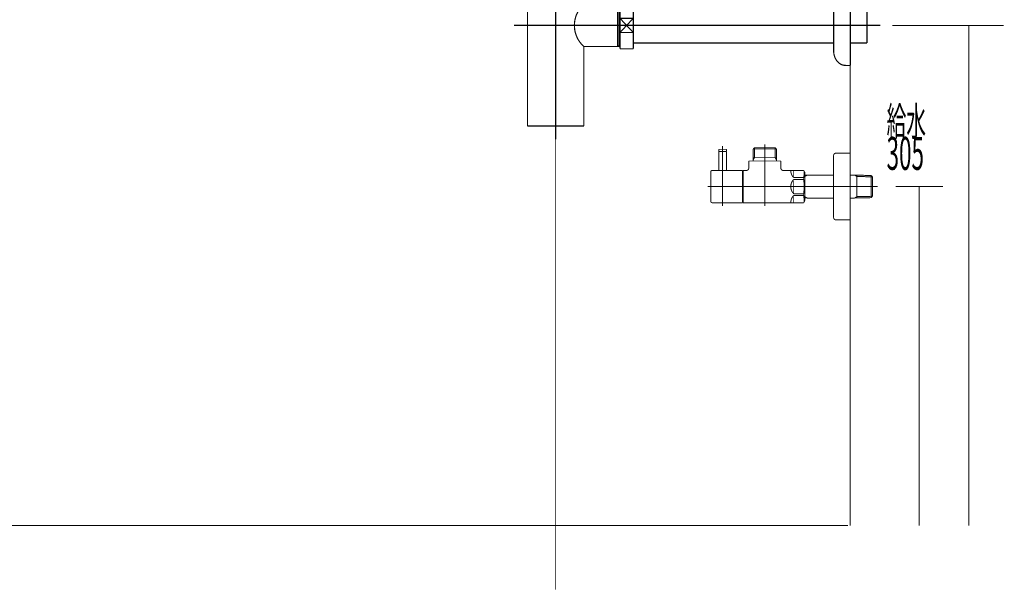
# Model space of a CAD drawing. Extents: x 65 to 485, y -271 to -5.
# Drawn here: x 397 to 485, y -260 to -209 of the extents above; entities that cross this region are included whole.
import ezdxf

# ---------------------------------------------------------------- set-up
doc = ezdxf.new("R2010")
doc.units = 0
doc.linetypes.add('AIGENLINE007', pattern=[14, 11, -1, 1, -1])
doc.linetypes.add('AIGENLINE009', pattern=[0.7056, 0.3528, -0.3528, 0, 0])
for name, color, linetype in [('LAYER_10', 7, 'CONTINUOUS'), ('LAYER_28', 7, 'CONTINUOUS'), ('LAYER_6', 7, 'CONTINUOUS')]:
    doc.layers.add(name, color=color, linetype=linetype)
doc.styles.get("Standard").update_dxf_attribs({"font": 'TXT', "bigfont": 'BIGFONT'})

# ---------------------------------------------------------------- blocks, each defined once
blk = doc.blocks.new('AIGNBL0A0300A1')
at = {"layer": 'LAYER_10', "const_width": 0.0882}
blk.add_lwpolyline([(460.3068, -222.4128), (460.3068, -220.733)], dxfattribs=at)
blk = doc.blocks.new('AIGNBL0A0300A2')
at = {"layer": 'LAYER_10', "const_width": 0.0882}
blk.add_lwpolyline([(460.3068, -220.733), (460.2868, -220.713)], dxfattribs=at)
blk = doc.blocks.new('AIGNBL0A0300A3')
at = {"layer": 'LAYER_10', "const_width": 0.0882}
blk.add_lwpolyline([(459.6267, -220.713), (460.2868, -220.713)], dxfattribs=at)
blk = doc.blocks.new('AIGNBL0A0300A4')
at = {"layer": 'LAYER_10', "const_width": 0.0882}
blk.add_lwpolyline([(459.6067, -220.733), (459.6067, -222.4128)], dxfattribs=at)
blk = doc.blocks.new('AIGNBL0A0300A5')
at = {"layer": 'LAYER_10', "const_width": 0.0882}
blk.add_lwpolyline([(459.6267, -220.713), (459.6067, -220.733)], dxfattribs=at)
blk = doc.blocks.new('AIGNBL0A0300A6')
at = {"layer": 'LAYER_10', "const_width": 0.0882}
blk.add_lwpolyline([(459.9567, -223.5128), (459.9567, -220.4129)], dxfattribs=at)
blk = doc.blocks.new('AIGNBL0A0200A0')
at = {"layer": 'LAYER_10'}
for name in ['AIGNBL0A0300A5', 'AIGNBL0A0300A4', 'AIGNBL0A0300A3', 'AIGNBL0A0300A6', 'AIGNBL0A0300A2', 'AIGNBL0A0300A1']:
    blk.add_blockref(name, (0, 0), dxfattribs=at)
blk = doc.blocks.new('AIGNBL0A0200A7')
at = {"layer": 'LAYER_10', "const_width": 0.0882}
blk.add_lwpolyline([(459.9567, -221.373), (459.9567, -220.2127)], dxfattribs=at)
blk = doc.blocks.new('AIGNBL0A0200A8')
at = {"layer": 'LAYER_10', "const_width": 0.0882}
blk.add_lwpolyline([(460.3068, -220.693), (460.2868, -220.713)], dxfattribs=at)
blk = doc.blocks.new('AIGNBL0A0200A9')
at = {"layer": 'LAYER_10', "const_width": 0.0882}
blk.add_lwpolyline([(459.6067, -220.693), (459.6267, -220.713)], dxfattribs=at)
blk = doc.blocks.new('AIGNBL0A0200AA')
at = {"layer": 'LAYER_10', "const_width": 0.0882}
blk.add_lwpolyline([(460.3068, -220.693), (460.3068, -220.5627)], dxfattribs=at)
blk = doc.blocks.new('AIGNBL0A0200AB')
at = {"layer": 'LAYER_10', "const_width": 0.0882}
blk.add_lwpolyline([(459.6067, -220.693), (459.6067, -220.5627)], dxfattribs=at)
blk = doc.blocks.new('AIGNBL0A0200AC')
at = {"layer": 'LAYER_10', "const_width": 0.0882}
blk.add_lwpolyline([(459.6567, -220.5128), (460.2568, -220.5128)], dxfattribs=at)
blk = doc.blocks.new('AIGNBL0A0200AD')
at = {"layer": 'LAYER_10', "const_width": 0.0882}
blk.add_lwpolyline([(459.6267, -220.713), (459.6918, -220.713)], dxfattribs=at)
blk = doc.blocks.new('AIGNBL0A0200AE')
at = {"layer": 'LAYER_10', "const_width": 0.0882}
blk.add_lwpolyline([(460.2217, -220.713), (460.2868, -220.713)], dxfattribs=at)
blk = doc.blocks.new('AIGNBL0A0200AF')
at = {"layer": 'LAYER_10', "const_width": 0.0882}
blk.add_lwpolyline([(459.6567, -220.5128, 0.393253), (459.6067, -220.5627)], format="xyb", dxfattribs=at)
blk = doc.blocks.new('AIGNBL0A0200B0')
at = {"layer": 'LAYER_10', "const_width": 0.0882}
blk.add_lwpolyline([(460.3068, -220.5627, 0.3926443), (460.2568, -220.5128)], format="xyb", dxfattribs=at)
blk = doc.blocks.new('AIGNBL0A0200B1')
at = {"layer": 'LAYER_10', "const_width": 0.0882}
blk.add_lwpolyline([(459.9567, -223.1728), (459.9567, -222.2629)], dxfattribs=at)
blk = doc.blocks.new('AIGNBL0A0200B2')
at = {"layer": 'LAYER_10', "const_width": 0.0882}
blk.add_lwpolyline([(461.7568, -225.3129), (460.0067, -225.3129)], dxfattribs=at)
blk = doc.blocks.new('AIGNBL0A0200B3')
at = {"layer": 'LAYER_10', "const_width": 0.0882}
blk.add_lwpolyline([(458.9969, -222.4128), (461.7568, -222.4128)], dxfattribs=at)
blk = doc.blocks.new('AIGNBL0A0200B4')
at = {"layer": 'LAYER_10', "const_width": 0.0882}
blk.add_lwpolyline([(461.7568, -222.4128), (461.7568, -225.3129)], dxfattribs=at)
blk = doc.blocks.new('AIGNBL0A0200B5')
at = {"layer": 'LAYER_10', "const_width": 0.0882}
blk.add_lwpolyline([(460.0067, -225.3129), (459.4668, -225.3129)], dxfattribs=at)
blk = doc.blocks.new('AIGNBL0A0200B6')
at = {"layer": 'LAYER_10', "const_width": 0.0882}
blk.add_lwpolyline([(459.4668, -225.3129), (458.9969, -225.3129)], dxfattribs=at)
blk = doc.blocks.new('AIGNBL0A0200B7')
at = {"layer": 'LAYER_10', "const_width": 0.0882}
blk.add_lwpolyline([(458.9067, -225.2229), (458.9067, -222.503)], dxfattribs=at)
blk = doc.blocks.new('AIGNBL0A0200B8')
at = {"layer": 'LAYER_10', "const_width": 0.0882}
blk.add_lwpolyline([(458.9067, -225.2229, 0.3926209), (458.9969, -225.3129)], format="xyb", dxfattribs=at)
blk = doc.blocks.new('AIGNBL0A0200B9')
at = {"layer": 'LAYER_10', "const_width": 0.0882}
blk.add_lwpolyline([(458.9969, -222.4128, 0.413998), (458.9067, -222.503)], format="xyb", dxfattribs=at)
blk = doc.blocks.new('AIGNBL0A0200BA')
at = {"layer": 'LAYER_10', "const_width": 0.0882}
blk.add_lwpolyline([(462.707, -220.479), (464.8068, -220.479)], dxfattribs=at)
blk = doc.blocks.new('AIGNBL0A0200BB')
at = {"layer": 'LAYER_10', "const_width": 0.0882}
blk.add_lwpolyline([(462.8231, -221.2628), (464.6907, -221.2628)], dxfattribs=at)
blk = doc.blocks.new('AIGNBL0A0200BC')
at = {"layer": 'LAYER_10', "const_width": 0.0882}
blk.add_lwpolyline([(461.7568, -222.563), (461.8068, -222.563)], dxfattribs=at)
blk = doc.blocks.new('AIGNBL0A0200BD')
at = {"layer": 'LAYER_10', "const_width": 0.0882}
blk.add_lwpolyline([(464.8068, -221.464), (464.8068, -221.5629)], dxfattribs=at)
blk = doc.blocks.new('AIGNBL0A0200BE')
at = {"layer": 'LAYER_10', "const_width": 0.0882}
blk.add_lwpolyline([(464.8068, -221.2628), (464.8068, -221.464)], dxfattribs=at)
blk = doc.blocks.new('AIGNBL0A0200BF')
at = {"layer": 'LAYER_10', "const_width": 0.0882}
blk.add_lwpolyline([(462.707, -221.464), (462.707, -221.5629)], dxfattribs=at)
blk = doc.blocks.new('AIGNBL0A0200C0')
at = {"layer": 'LAYER_10', "const_width": 0.0882}
blk.add_lwpolyline([(462.707, -221.2628), (462.8231, -221.2628)], dxfattribs=at)
blk = doc.blocks.new('AIGNBL0A0200C1')
at = {"layer": 'LAYER_10', "const_width": 0.0882}
blk.add_lwpolyline([(462.707, -221.2628), (462.707, -221.464)], dxfattribs=at)
blk = doc.blocks.new('AIGNBL0A0200C2')
at = {"layer": 'LAYER_10', "const_width": 0.0882}
blk.add_lwpolyline([(462.707, -221.464), (462.8231, -221.2628)], dxfattribs=at)
blk = doc.blocks.new('AIGNBL0A0200C3')
at = {"layer": 'LAYER_10', "const_width": 0.0882}
blk.add_lwpolyline([(462.707, -220.479), (462.707, -221.2628)], dxfattribs=at)
blk = doc.blocks.new('AIGNBL0A0200C4')
at = {"layer": 'LAYER_10', "const_width": 0.0882}
blk.add_lwpolyline([(461.8068, -225.3129), (467.2559, -225.3129)], dxfattribs=at)
blk = doc.blocks.new('AIGNBL0A0200C5')
at = {"layer": 'LAYER_10', "const_width": 0.0882}
blk.add_lwpolyline([(467.3568, -225.1378), (467.3568, -222.5878)], dxfattribs=at)
blk = doc.blocks.new('AIGNBL0A0200C6')
at = {"layer": 'LAYER_10', "const_width": 0.0882}
blk.add_lwpolyline([(461.8068, -225.163), (461.7568, -225.163)], dxfattribs=at)
blk = doc.blocks.new('AIGNBL0A0200C7')
at = {"layer": 'LAYER_10', "const_width": 0.0882}
blk.add_lwpolyline([(464.6907, -221.2628), (464.8068, -221.2628)], dxfattribs=at)
blk = doc.blocks.new('AIGNBL0A0200C8')
at = {"layer": 'LAYER_10', "const_width": 0.0882}
blk.add_lwpolyline([(464.6907, -220.3629), (464.8068, -220.479)], dxfattribs=at)
blk = doc.blocks.new('AIGNBL0A0200C9')
at = {"layer": 'LAYER_10', "const_width": 0.0882}
blk.add_lwpolyline([(464.8068, -220.479), (464.8068, -221.2628)], dxfattribs=at)
blk = doc.blocks.new('AIGNBL0A0200CA')
at = {"layer": 'LAYER_10', "const_width": 0.0882}
blk.add_lwpolyline([(464.6907, -221.2628), (464.8068, -221.464)], dxfattribs=at)
blk = doc.blocks.new('AIGNBL0A0200CB')
at = {"layer": 'LAYER_10', "const_width": 0.0882}
blk.add_lwpolyline([(464.6907, -220.3629), (464.6907, -221.2628)], dxfattribs=at)
blk = doc.blocks.new('AIGNBL0A0200CC')
at = {"layer": 'LAYER_10', "const_width": 0.0882}
blk.add_lwpolyline([(462.8231, -220.3629), (462.707, -220.479)], dxfattribs=at)
blk = doc.blocks.new('AIGNBL0A0200CD')
at = {"layer": 'LAYER_10', "const_width": 0.0882}
blk.add_lwpolyline([(462.8231, -220.479), (462.8231, -220.3629)], dxfattribs=at)
blk = doc.blocks.new('AIGNBL0A0200CE')
at = {"layer": 'LAYER_10', "const_width": 0.0882}
blk.add_lwpolyline([(462.8231, -220.479), (462.8231, -220.3629)], dxfattribs=at)
blk = doc.blocks.new('AIGNBL0A0200CF')
at = {"layer": 'LAYER_10', "const_width": 0.0882}
blk.add_lwpolyline([(462.8231, -221.2628), (462.8231, -220.479)], dxfattribs=at)
blk = doc.blocks.new('AIGNBL0A0200D0')
at = {"layer": 'LAYER_10', "const_width": 0.0882}
blk.add_lwpolyline([(462.8231, -220.3629), (464.6907, -220.3629)], dxfattribs=at)
blk = doc.blocks.new('AIGNBL0A0200D1')
at = {"layer": 'LAYER_10', "const_width": 0.0882}
blk.add_lwpolyline([(462.307, -222.213), (462.307, -221.5629)], dxfattribs=at)
blk = doc.blocks.new('AIGNBL0A0200D2')
at = {"layer": 'LAYER_10', "const_width": 0.0882}
blk.add_lwpolyline([(461.8068, -222.4128), (462.1068, -222.4128)], dxfattribs=at)
blk = doc.blocks.new('AIGNBL0A0200D3')
at = {"layer": 'LAYER_10', "const_width": 0.0882}
blk.add_lwpolyline([(461.8068, -223.8628), (461.8068, -222.4128)], dxfattribs=at)
blk = doc.blocks.new('AIGNBL0A0200D4')
at = {"layer": 'LAYER_10', "const_width": 0.0882}
blk.add_lwpolyline([(461.8068, -225.3129), (461.8068, -223.8628)], dxfattribs=at)
blk = doc.blocks.new('AIGNBL0A0200D5')
at = {"layer": 'LAYER_10', "const_width": 0.0882}
blk.add_lwpolyline([(467.2559, -225.3129), (467.3568, -225.1378)], dxfattribs=at)
blk = doc.blocks.new('AIGNBL0A0200D6')
at = {"layer": 'LAYER_10', "const_width": 0.0882}
blk.add_lwpolyline([(467.2559, -222.4128), (467.3568, -222.5878)], dxfattribs=at)
blk = doc.blocks.new('AIGNBL0A0200D7')
at = {"layer": 'LAYER_10', "const_width": 0.0882}
blk.add_lwpolyline([(465.4069, -222.4128), (467.2559, -222.4128)], dxfattribs=at)
blk = doc.blocks.new('AIGNBL0A0200D8')
at = {"layer": 'LAYER_10', "const_width": 0.0882}
blk.add_lwpolyline([(465.2067, -221.5629), (465.2067, -222.213)], dxfattribs=at)
blk = doc.blocks.new('AIGNBL0A0200D9')
at = {"layer": 'LAYER_10', "const_width": 0.0882}
blk.add_lwpolyline([(462.307, -221.5629), (465.2067, -221.5629)], dxfattribs=at)
blk = doc.blocks.new('AIGNBL0A0200DA')
at = {"layer": 'LAYER_10', "const_width": 0.0882}
blk.add_lwpolyline([(466.3567, -223.221), (467.2559, -223.221)], dxfattribs=at)
blk = doc.blocks.new('AIGNBL0A0200DB')
at = {"layer": 'LAYER_10', "const_width": 0.0882}
blk.add_lwpolyline([(467.2559, -223.058), (466.3567, -223.058)], dxfattribs=at)
blk = doc.blocks.new('AIGNBL0A0200DC')
at = {"layer": 'LAYER_10', "const_width": 0.0882}
blk.add_lwpolyline([(466.3567, -224.6679), (467.2559, -224.6679)], dxfattribs=at)
blk = doc.blocks.new('AIGNBL0A0200DD')
at = {"layer": 'LAYER_10', "const_width": 0.0882}
blk.add_lwpolyline([(467.2559, -224.505), (466.3567, -224.505)], dxfattribs=at)
blk = doc.blocks.new('AIGNBL0A0200DE')
at = {"layer": 'LAYER_10', "const_width": 0.0882}
blk.add_lwpolyline([(466.3567, -223.3209), (466.3567, -223.8628)], dxfattribs=at)
blk = doc.blocks.new('AIGNBL0A0200DF')
at = {"layer": 'LAYER_10', "const_width": 0.0882}
blk.add_lwpolyline([(466.3567, -222.4159), (466.3567, -222.9578)], dxfattribs=at)
blk = doc.blocks.new('AIGNBL0A0200E0')
at = {"layer": 'LAYER_10', "const_width": 0.0882}
blk.add_lwpolyline([(466.3567, -223.8628), (466.3567, -224.4047)], dxfattribs=at)
blk = doc.blocks.new('AIGNBL0A0200E1')
at = {"layer": 'LAYER_10', "const_width": 0.0882}
blk.add_lwpolyline([(466.3567, -224.7679), (466.3567, -225.3098)], dxfattribs=at)
blk = doc.blocks.new('AIGNBL0A0200E2')
at = {"layer": 'LAYER_10', "const_width": 0.0882}
blk.add_lwpolyline([(467.2559, -224.505), (467.2559, -224.6679)], dxfattribs=at)
blk = doc.blocks.new('AIGNBL0A0200E3')
at = {"layer": 'LAYER_10', "const_width": 0.0882}
blk.add_lwpolyline([(467.2559, -223.058), (467.2559, -223.221)], dxfattribs=at)
blk = doc.blocks.new('AIGNBL0A0200E4')
at = {"layer": 'LAYER_10', "const_width": 0.0882}
blk.add_lwpolyline([(466.3567, -223.221, 0.1946862), (466.097, -223.8628)], format="xyb", dxfattribs=at)
blk = doc.blocks.new('AIGNBL0A0200E5')
at = {"layer": 'LAYER_10', "const_width": 0.0882}
blk.add_lwpolyline([(466.097, -222.4159, 0.1944087), (466.3567, -223.058)], format="xyb", dxfattribs=at)
blk = doc.blocks.new('AIGNBL0A0200E6')
at = {"layer": 'LAYER_10', "const_width": 0.0882}
blk.add_lwpolyline([(466.3567, -224.6679, 0.1944708), (466.097, -225.3098)], format="xyb", dxfattribs=at)
blk = doc.blocks.new('AIGNBL0A0200E7')
at = {"layer": 'LAYER_10', "const_width": 0.0882}
blk.add_lwpolyline([(466.097, -223.8628, 0.1944569), (466.3567, -224.505)], format="xyb", dxfattribs=at)
blk = doc.blocks.new('AIGNBL0A0200E8')
at = {"layer": 'LAYER_10', "const_width": 0.0882}
blk.add_lwpolyline([(467.2559, -224.505, 0.0776804), (467.2559, -223.221)], format="xyb", dxfattribs=at)
blk = doc.blocks.new('AIGNBL0A0200E9')
at = {"layer": 'LAYER_10', "const_width": 0.0882}
blk.add_lwpolyline([(467.3058, -225.2264, 0.0443294), (467.2559, -224.6679)], format="xyb", dxfattribs=at)
blk = doc.blocks.new('AIGNBL0A0200EA')
at = {"layer": 'LAYER_10', "const_width": 0.0882}
blk.add_lwpolyline([(467.2559, -223.058, 0.0538154), (467.3058, -222.4996)], format="xyb", dxfattribs=at)
blk = doc.blocks.new('AIGNBL0A0200EB')
at = {"layer": 'LAYER_10', "const_width": 0.0882}
blk.add_lwpolyline([(462.1068, -222.4128, 0.3925151), (462.307, -222.213)], format="xyb", dxfattribs=at)
blk = doc.blocks.new('AIGNBL0A0200EC')
at = {"layer": 'LAYER_10', "const_width": 0.0882}
blk.add_lwpolyline([(465.2067, -222.213, 0.392709), (465.4069, -222.4128)], format="xyb", dxfattribs=at)
blk = doc.blocks.new('AIGNBL0A0200ED')
at = {"layer": 'LAYER_10', "const_width": 0.0882}
blk.add_lwpolyline([(467.5676, -222.8327), (469.9568, -222.8327)], dxfattribs=at)
blk = doc.blocks.new('AIGNBL0A0200EE')
at = {"layer": 'LAYER_10', "const_width": 0.0882}
blk.add_lwpolyline([(467.3568, -222.8382), (467.5676, -222.8327)], dxfattribs=at)
blk = doc.blocks.new('AIGNBL0A0200EF')
at = {"layer": 'LAYER_10', "const_width": 0.0882}
blk.add_lwpolyline([(467.5676, -222.8327), (467.3568, -222.9547)], dxfattribs=at)
blk = doc.blocks.new('AIGNBL0A0200F0')
at = {"layer": 'LAYER_10', "const_width": 0.0882}
blk.add_lwpolyline([(467.5676, -224.8929), (467.3568, -224.8874)], dxfattribs=at)
blk = doc.blocks.new('AIGNBL0A0200F1')
at = {"layer": 'LAYER_10', "const_width": 0.0882}
blk.add_lwpolyline([(467.3568, -224.7713), (467.5676, -224.8929)], dxfattribs=at)
blk = doc.blocks.new('AIGNBL0A0200F2')
at = {"layer": 'LAYER_10', "const_width": 0.0882}
blk.add_lwpolyline([(471.8458, -224.8929), (471.4568, -224.8929)], dxfattribs=at)
blk = doc.blocks.new('AIGNBL0A0200F3')
at = {"layer": 'LAYER_10', "const_width": 0.0882}
blk.add_lwpolyline([(473.341, -224.8598), (472.057, -224.8874)], dxfattribs=at)
blk = doc.blocks.new('AIGNBL0A0200F4')
at = {"layer": 'LAYER_10', "const_width": 0.0882}
blk.add_lwpolyline([(472.057, -224.8874), (471.8458, -224.8929)], dxfattribs=at)
blk = doc.blocks.new('AIGNBL0A0200F5')
at = {"layer": 'LAYER_10', "const_width": 0.0882}
blk.add_lwpolyline([(472.057, -224.8874), (472.057, -222.8382)], dxfattribs=at)
blk = doc.blocks.new('AIGNBL0A0200F6')
at = {"layer": 'LAYER_10', "const_width": 0.0882}
blk.add_lwpolyline([(473.4567, -224.7372), (473.341, -224.8598)], dxfattribs=at)
blk = doc.blocks.new('AIGNBL0A0200F7')
at = {"layer": 'LAYER_10', "const_width": 0.0882}
blk.add_lwpolyline([(473.4567, -224.7372), (472.057, -224.7713)], dxfattribs=at)
blk = doc.blocks.new('AIGNBL0A0200F8')
at = {"layer": 'LAYER_10', "const_width": 0.0882}
blk.add_lwpolyline([(471.8458, -224.8929), (472.057, -224.7713)], dxfattribs=at)
blk = doc.blocks.new('AIGNBL0A0200F9')
at = {"layer": 'LAYER_10', "const_width": 0.0882}
blk.add_lwpolyline([(473.4567, -224.7372), (473.4567, -222.9884)], dxfattribs=at)
blk = doc.blocks.new('AIGNBL0A0200FA')
at = {"layer": 'LAYER_10', "const_width": 0.0882}
blk.add_lwpolyline([(472.057, -222.9547), (473.4567, -222.9884)], dxfattribs=at)
blk = doc.blocks.new('AIGNBL0A0200FB')
at = {"layer": 'LAYER_10', "const_width": 0.0882}
blk.add_lwpolyline([(472.057, -222.8382), (473.341, -222.8658)], dxfattribs=at)
blk = doc.blocks.new('AIGNBL0A0200FC')
at = {"layer": 'LAYER_10', "const_width": 0.0882}
blk.add_lwpolyline([(473.341, -222.8658), (473.4567, -222.9884)], dxfattribs=at)
blk = doc.blocks.new('AIGNBL0A0200FD')
at = {"layer": 'LAYER_10', "const_width": 0.0882}
blk.add_lwpolyline([(472.057, -222.9547), (471.8458, -222.8327)], dxfattribs=at)
blk = doc.blocks.new('AIGNBL0A0200FE')
at = {"layer": 'LAYER_10', "const_width": 0.0882}
blk.add_lwpolyline([(471.8458, -222.8327), (472.057, -222.8382)], dxfattribs=at)
blk = doc.blocks.new('AIGNBL0A0200FF')
at = {"layer": 'LAYER_10', "const_width": 0.0882}
blk.add_lwpolyline([(473.341, -222.8658), (473.341, -224.8598)], dxfattribs=at)
blk = doc.blocks.new('AIGNBL0A020100')
at = {"layer": 'LAYER_10', "const_width": 0.0882}
blk.add_lwpolyline([(469.9568, -224.8929), (467.5676, -224.8929)], dxfattribs=at)
blk = doc.blocks.new('AIGNBL0A020101')
at = {"layer": 'LAYER_10', "const_width": 0.0882}
blk.add_lwpolyline([(471.4568, -222.8327), (471.8458, -222.8327)], dxfattribs=at)
blk = doc.blocks.new('AIGNBL0A020102')
at = {"layer": 'LAYER_10', "const_width": 0.0882}
blk.add_lwpolyline([(471.4568, -220.8628), (471.4568, -223.8628)], dxfattribs=at)
blk = doc.blocks.new('AIGNBL0A020103')
at = {"layer": 'LAYER_10', "const_width": 0.0882}
blk.add_lwpolyline([(470.157, -220.8628), (471.4568, -220.8628)], dxfattribs=at)
blk = doc.blocks.new('AIGNBL0A020104')
at = {"layer": 'LAYER_10', "const_width": 0.0882}
blk.add_lwpolyline([(469.9568, -221.063), (469.9568, -223.8628)], dxfattribs=at)
blk = doc.blocks.new('AIGNBL0A020105')
at = {"layer": 'LAYER_10', "const_width": 0.0882}
blk.add_lwpolyline([(469.9568, -223.8628), (469.9568, -226.663)], dxfattribs=at)
blk = doc.blocks.new('AIGNBL0A020106')
at = {"layer": 'LAYER_10', "const_width": 0.0882}
blk.add_lwpolyline([(471.4568, -226.8628), (470.157, -226.8628)], dxfattribs=at)
blk = doc.blocks.new('AIGNBL0A020107')
at = {"layer": 'LAYER_10', "const_width": 0.0882}
blk.add_lwpolyline([(471.4568, -223.8628), (471.4568, -226.8628)], dxfattribs=at)
blk = doc.blocks.new('AIGNBL0A020108')
at = {"layer": 'LAYER_10', "const_width": 0.0882}
blk.add_lwpolyline([(470.157, -220.8628, 0.41424), (469.9568, -221.063)], format="xyb", dxfattribs=at)
blk = doc.blocks.new('AIGNBL0A020109')
at = {"layer": 'LAYER_10', "const_width": 0.0882}
blk.add_lwpolyline([(469.9568, -226.663, 0.392709), (470.157, -226.8628)], format="xyb", dxfattribs=at)
blk = doc.blocks.new('AIGNBL0A02010A')
at = {"layer": 'LAYER_10', "const_width": 0.0882}
blk.add_lwpolyline([(473.907, -223.8628), (458.607, -223.8628)], dxfattribs=at)
blk = doc.blocks.new('AIGNBL0A02010B')
at = {"layer": 'LAYER_10', "const_width": 0.0882}
blk.add_lwpolyline([(463.7567, -220.0629), (463.7567, -225.6129)], dxfattribs=at)
blk = doc.blocks.new('AIGNBL0A02010C')
at = {"layer": 'LAYER_10', "const_width": 0.0882}
blk.add_lwpolyline([(459.9567, -225.6129), (459.9567, -220.2127)], dxfattribs=at)
blk = doc.blocks.new('AIGNBL0A01009F')
at = {"layer": 'LAYER_10'}
for name in ['AIGNBL0A0200A0', 'AIGNBL0A0200AF', 'AIGNBL0A0200AB', 'AIGNBL0A0200A9', 'AIGNBL0A0200AD', 'AIGNBL0A0200AC', 'AIGNBL0A0200A7', 'AIGNBL0A02010C', 'AIGNBL0A0200AE', 'AIGNBL0A0200B0', 'AIGNBL0A0200A8', 'AIGNBL0A0200AA', 'AIGNBL0A0200CC', 'AIGNBL0A0200BA', 'AIGNBL0A0200C3', 'AIGNBL0A0200CD', 'AIGNBL0A0200CE', 'AIGNBL0A0200D0', 'AIGNBL0A0200CF', 'AIGNBL0A02010B', 'AIGNBL0A0200C8', 'AIGNBL0A0200CB', 'AIGNBL0A0200C9', 'AIGNBL0A0200D1', 'AIGNBL0A0200D9', 'AIGNBL0A0200C0', 'AIGNBL0A0200C1', 'AIGNBL0A0200C2', 'AIGNBL0A0200BF', 'AIGNBL0A0200BB', 'AIGNBL0A0200C7', 'AIGNBL0A0200CA', 'AIGNBL0A0200BE', 'AIGNBL0A0200BD', 'AIGNBL0A0200D8', 'AIGNBL0A020108', 'AIGNBL0A020104', 'AIGNBL0A020103', 'AIGNBL0A020102', 'AIGNBL0A0200B9', 'AIGNBL0A0200B7', 'AIGNBL0A0200B3', 'AIGNBL0A0200B1', 'AIGNBL0A0200B4', 'AIGNBL0A0200BC', 'AIGNBL0A0200D2', 'AIGNBL0A0200D3', 'AIGNBL0A0200EB', 'AIGNBL0A0200EC', 'AIGNBL0A0200D7', 'AIGNBL0A0200E5', 'AIGNBL0A0200DF', 'AIGNBL0A0200D6', 'AIGNBL0A0200EA', 'AIGNBL0A0200C5', 'AIGNBL0A0200E4', 'AIGNBL0A0200DB', 'AIGNBL0A0200DA', 'AIGNBL0A0200DE', 'AIGNBL0A0200E3', 'AIGNBL0A0200E8', 'AIGNBL0A0200EE', 'AIGNBL0A0200EF', 'AIGNBL0A0200ED', 'AIGNBL0A020101', 'AIGNBL0A0200FD', 'AIGNBL0A0200FE', 'AIGNBL0A0200F5', 'AIGNBL0A0200FB', 'AIGNBL0A0200FA', 'AIGNBL0A0200FC', 'AIGNBL0A0200FF', 'AIGNBL0A0200F9', 'AIGNBL0A02010A', 'AIGNBL0A0200D4', 'AIGNBL0A0200E7', 'AIGNBL0A0200E0', 'AIGNBL0A020105', 'AIGNBL0A020107', 'AIGNBL0A0200B8', 'AIGNBL0A0200C6', 'AIGNBL0A0200E6', 'AIGNBL0A0200DD', 'AIGNBL0A0200DC', 'AIGNBL0A0200E1', 'AIGNBL0A0200E2', 'AIGNBL0A0200E9', 'AIGNBL0A0200D5', 'AIGNBL0A0200F1', 'AIGNBL0A0200F0', 'AIGNBL0A020100', 'AIGNBL0A0200F2', 'AIGNBL0A0200F8', 'AIGNBL0A0200F4', 'AIGNBL0A0200F7', 'AIGNBL0A0200F3', 'AIGNBL0A0200F6', 'AIGNBL0A0200B6', 'AIGNBL0A0200B5', 'AIGNBL0A0200B2', 'AIGNBL0A0200C4', 'AIGNBL0A020109', 'AIGNBL0A020106']:
    blk.add_blockref(name, (0, 0), dxfattribs=at)
blk = doc.blocks.new('AIGNBL0A03012B')
at = {"layer": 'LAYER_10', "const_width": 0.1058}
blk.add_lwpolyline([(447.0204, -193.7524), (447.173, -193.7524)], dxfattribs=at)
blk = doc.blocks.new('AIGNBL0A03012C')
at = {"layer": 'LAYER_10', "const_width": 0.1058}
blk.add_lwpolyline([(442.673, -194.7022), (442.673, -193.7524)], dxfattribs=at)
blk = doc.blocks.new('AIGNBL0A03012D')
at = {"layer": 'LAYER_10', "const_width": 0.1058}
blk.add_lwpolyline([(444.923, -194.3521), (445.5631, -194.9523)], dxfattribs=at)
blk = doc.blocks.new('AIGNBL0A03012E')
at = {"layer": 'LAYER_10', "const_width": 0.1058}
blk.add_lwpolyline([(444.923, -194.3521), (445.5631, -193.7524)], dxfattribs=at)
blk = doc.blocks.new('AIGNBL0A03012F')
at = {"layer": 'LAYER_10', "const_width": 0.1058}
blk.add_lwpolyline([(445.5631, -194.9523), (444.2826, -194.9523)], dxfattribs=at)
blk = doc.blocks.new('AIGNBL0A030130')
at = {"layer": 'LAYER_10', "const_width": 0.1058}
blk.add_lwpolyline([(447.173, -194.9523), (445.5631, -194.9523)], dxfattribs=at)
blk = doc.blocks.new('AIGNBL0A030131')
at = {"layer": 'LAYER_10', "const_width": 0.1058}
blk.add_lwpolyline([(444.2826, -193.7524), (445.5631, -193.7524)], dxfattribs=at)
blk = doc.blocks.new('AIGNBL0A030132')
at = {"layer": 'LAYER_10', "const_width": 0.1058}
blk.add_lwpolyline([(445.5631, -193.7524), (445.5631, -194.9523)], dxfattribs=at)
blk = doc.blocks.new('AIGNBL0A030133')
at = {"layer": 'LAYER_10', "const_width": 0.1058}
blk.add_lwpolyline([(445.5631, -193.7524), (447.0204, -193.7524)], dxfattribs=at)
blk = doc.blocks.new('AIGNBL0A030134')
at = {"layer": 'LAYER_10', "const_width": 0.1058}
blk.add_lwpolyline([(447.173, -193.7524), (447.173, -194.9523)], dxfattribs=at)
blk = doc.blocks.new('AIGNBL0A030135')
at = {"layer": 'LAYER_10', "const_width": 0.1058}
blk.add_lwpolyline([(442.673, -194.9523), (442.673, -194.7022)], dxfattribs=at)
blk = doc.blocks.new('AIGNBL0A030136')
at = {"layer": 'LAYER_10', "const_width": 0.1058}
blk.add_lwpolyline([(442.673, -193.7524), (444.2826, -193.7524)], dxfattribs=at)
blk = doc.blocks.new('AIGNBL0A030137')
at = {"layer": 'LAYER_10', "const_width": 0.1058}
blk.add_lwpolyline([(444.2826, -194.9523), (444.2826, -193.7524)], dxfattribs=at)
blk = doc.blocks.new('AIGNBL0A030138')
at = {"layer": 'LAYER_10', "const_width": 0.1058}
blk.add_lwpolyline([(444.2826, -194.9523), (442.673, -194.9523)], dxfattribs=at)
blk = doc.blocks.new('AIGNBL0A030139')
at = {"layer": 'LAYER_10', "const_width": 0.1058}
blk.add_lwpolyline([(444.2826, -193.7524), (444.923, -194.3521)], dxfattribs=at)
blk = doc.blocks.new('AIGNBL0A03013A')
at = {"layer": 'LAYER_10', "const_width": 0.1058}
blk.add_lwpolyline([(444.2826, -194.9523), (444.923, -194.3521)], dxfattribs=at)
blk = doc.blocks.new('AIGNBL0A02012A')
at = {"layer": 'LAYER_10'}
for name in ['AIGNBL0A03012C', 'AIGNBL0A030136', 'AIGNBL0A030131', 'AIGNBL0A030137', 'AIGNBL0A030139', 'AIGNBL0A03012E', 'AIGNBL0A030132', 'AIGNBL0A030133', 'AIGNBL0A03012B', 'AIGNBL0A030134', 'AIGNBL0A030135', 'AIGNBL0A030138', 'AIGNBL0A03013A', 'AIGNBL0A03012F', 'AIGNBL0A03012D', 'AIGNBL0A030130']:
    blk.add_blockref(name, (0, 0), dxfattribs=at)
blk = doc.blocks.new('AIGNBL0A04013D')
at = {"layer": 'LAYER_10', "const_width": 0.1058}
blk.add_lwpolyline([(443.104, -204.7223), (443.104, -204.663)], dxfattribs=at)
blk = doc.blocks.new('AIGNBL0A04013E')
at = {"layer": 'LAYER_10', "const_width": 0.1058}
blk.add_lwpolyline([(443.104, -204.7223), (443.023, -204.7223)], dxfattribs=at)
blk = doc.blocks.new('AIGNBL0A04013F')
at = {"layer": 'LAYER_10', "const_width": 0.1058}
blk.add_lwpolyline([(443.023, -204.8632), (443.104, -204.7223)], dxfattribs=at)
blk = doc.blocks.new('AIGNBL0A040140')
at = {"layer": 'LAYER_10', "const_width": 0.1058}
blk.add_lwpolyline([(443.023, -204.8632), (443.023, -204.663)], dxfattribs=at)
blk = doc.blocks.new('AIGNBL0A040141')
at = {"layer": 'LAYER_10', "const_width": 0.1058}
blk.add_lwpolyline([(446.7417, -204.7223), (443.104, -204.7223)], dxfattribs=at)
blk = doc.blocks.new('AIGNBL0A040142')
at = {"layer": 'LAYER_10', "const_width": 0.1058}
blk.add_lwpolyline([(446.823, -204.663), (446.823, -204.8632)], dxfattribs=at)
blk = doc.blocks.new('AIGNBL0A040143')
at = {"layer": 'LAYER_10', "const_width": 0.1058}
blk.add_lwpolyline([(443.023, -204.8632), (446.823, -204.8632)], dxfattribs=at)
blk = doc.blocks.new('AIGNBL0A040144')
at = {"layer": 'LAYER_10', "const_width": 0.1058}
blk.add_lwpolyline([(446.7417, -204.7223), (446.823, -204.8632)], dxfattribs=at)
blk = doc.blocks.new('AIGNBL0A040145')
at = {"layer": 'LAYER_10', "const_width": 0.1058}
blk.add_lwpolyline([(446.823, -204.7223), (446.7417, -204.7223)], dxfattribs=at)
blk = doc.blocks.new('AIGNBL0A040146')
at = {"layer": 'LAYER_10', "const_width": 0.1058}
blk.add_lwpolyline([(446.7417, -204.663), (446.7417, -204.7223)], dxfattribs=at)
blk = doc.blocks.new('AIGNBL0A03013C')
at = {"layer": 'LAYER_10'}
for name in ['AIGNBL0A040140', 'AIGNBL0A04013E', 'AIGNBL0A04013F', 'AIGNBL0A040143', 'AIGNBL0A04013D', 'AIGNBL0A040141', 'AIGNBL0A040146', 'AIGNBL0A040144', 'AIGNBL0A040145', 'AIGNBL0A040142']:
    blk.add_blockref(name, (0, 0), dxfattribs=at)
blk = doc.blocks.new('AIGNBL0A030147')
at = {"layer": 'LAYER_10', "const_width": 0.1058}
blk.add_lwpolyline([(448.4229, -207.4628), (450.513, -207.4628)], dxfattribs=at)
blk = doc.blocks.new('AIGNBL0A030148')
at = {"layer": 'LAYER_10', "const_width": 0.1058}
blk.add_lwpolyline([(442.383, -204.8632), (443.023, -204.8632)], dxfattribs=at)
blk = doc.blocks.new('AIGNBL0A030149')
at = {"layer": 'LAYER_10', "const_width": 0.1058}
blk.add_lwpolyline([(446.823, -204.8632), (447.4638, -204.8632)], dxfattribs=at)
blk = doc.blocks.new('AIGNBL0A03014A')
at = {"layer": 'LAYER_10', "const_width": 0.1058}
blk.add_lwpolyline([(447.4631, -211.2631), (447.4631, -218.4127)], dxfattribs=at)
blk = doc.blocks.new('AIGNBL0A03014B')
at = {"layer": 'LAYER_10', "const_width": 0.1058}
blk.add_lwpolyline([(450.6536, -211.1818), (450.6536, -207.4628)], dxfattribs=at)
blk = doc.blocks.new('AIGNBL0A03014C')
at = {"layer": 'LAYER_10', "const_width": 0.1058}
blk.add_lwpolyline([(450.7129, -211.2631), (450.513, -211.2631)], dxfattribs=at)
blk = doc.blocks.new('AIGNBL0A03014D')
at = {"layer": 'LAYER_10', "const_width": 0.1058}
blk.add_lwpolyline([(450.513, -207.4628), (450.513, -211.2631)], dxfattribs=at)
blk = doc.blocks.new('AIGNBL0A03014E')
at = {"layer": 'LAYER_10', "const_width": 0.1058}
blk.add_lwpolyline([(450.513, -207.4628), (450.6536, -207.4628)], dxfattribs=at)
blk = doc.blocks.new('AIGNBL0A03014F')
at = {"layer": 'LAYER_10', "const_width": 0.1058}
blk.add_lwpolyline([(450.6536, -207.5445), (450.513, -207.4628)], dxfattribs=at)
blk = doc.blocks.new('AIGNBL0A030150')
at = {"layer": 'LAYER_10', "const_width": 0.1058}
blk.add_lwpolyline([(450.7129, -207.5445), (450.6536, -207.5445)], dxfattribs=at)
blk = doc.blocks.new('AIGNBL0A030151')
at = {"layer": 'LAYER_10', "const_width": 0.1058}
blk.add_lwpolyline([(450.6536, -211.1818), (450.513, -211.2631)], dxfattribs=at)
blk = doc.blocks.new('AIGNBL0A030152')
at = {"layer": 'LAYER_10', "const_width": 0.1058}
blk.add_lwpolyline([(450.6536, -211.2631), (450.6536, -211.1818)], dxfattribs=at)
blk = doc.blocks.new('AIGNBL0A030153')
at = {"layer": 'LAYER_10', "const_width": 0.1058}
blk.add_lwpolyline([(450.7129, -211.1818), (450.6536, -211.1818)], dxfattribs=at)
blk = doc.blocks.new('AIGNBL0A030154')
at = {"layer": 'LAYER_10', "const_width": 0.1058}
blk.add_lwpolyline([(450.513, -207.4628), (450.7129, -207.4628)], dxfattribs=at)
blk = doc.blocks.new('AIGNBL0A030155')
at = {"layer": 'LAYER_10', "const_width": 0.1058}
blk.add_lwpolyline([(450.513, -211.2631), (447.4631, -211.2631)], dxfattribs=at)
blk = doc.blocks.new('AIGNBL0A030156')
at = {"layer": 'LAYER_10', "const_width": 0.1058}
blk.add_lwpolyline([(447.4631, -207.4628), (448.4229, -207.4628)], dxfattribs=at)
blk = doc.blocks.new('AIGNBL0A030157')
at = {"layer": 'LAYER_10', "const_width": 0.1058}
blk.add_lwpolyline([(447.4631, -204.8632), (447.4631, -207.4628)], dxfattribs=at)
blk = doc.blocks.new('AIGNBL0A030158')
at = {"layer": 'LAYER_10', "const_width": 0.1058}
blk.add_lwpolyline([(442.383, -218.4127), (442.383, -204.8632)], dxfattribs=at)
blk = doc.blocks.new('AIGNBL0A030159')
at = {"layer": 'LAYER_10', "const_width": 0.1058}
blk.add_lwpolyline([(442.383, -218.4127), (447.4631, -218.4127)], dxfattribs=at)
blk = doc.blocks.new('AIGNBL0A03015A')
at = {"layer": 'LAYER_10', "const_width": 0.1058}
blk.add_lwpolyline([(447.4631, -207.4628, 0.414269), (447.2485, -211.0485), (447.4631, -211.2631)], format="xyb", dxfattribs=at)
blk = doc.blocks.new('AIGNBL0A02013B')
at = {"layer": 'LAYER_10'}
for name in ['AIGNBL0A030148', 'AIGNBL0A030158', 'AIGNBL0A03013C', 'AIGNBL0A030149', 'AIGNBL0A030157', 'AIGNBL0A03015A', 'AIGNBL0A030156', 'AIGNBL0A030147', 'AIGNBL0A03014D', 'AIGNBL0A03014E', 'AIGNBL0A03014F', 'AIGNBL0A030154', 'AIGNBL0A03014B', 'AIGNBL0A030150', 'AIGNBL0A03014A', 'AIGNBL0A030155', 'AIGNBL0A030151', 'AIGNBL0A03014C', 'AIGNBL0A030152', 'AIGNBL0A030153', 'AIGNBL0A030159']:
    blk.add_blockref(name, (0, 0), dxfattribs=at)
blk = doc.blocks.new('AIGNBL0A03015C')
at = {"layer": 'LAYER_10', "const_width": 0.1058}
blk.add_lwpolyline([(444.2826, -204.663), (444.923, -204.0629)], dxfattribs=at)
blk = doc.blocks.new('AIGNBL0A03015D')
at = {"layer": 'LAYER_10', "const_width": 0.1058}
blk.add_lwpolyline([(444.2826, -203.4631), (444.923, -204.0629)], dxfattribs=at)
blk = doc.blocks.new('AIGNBL0A03015E')
at = {"layer": 'LAYER_10', "const_width": 0.1058}
blk.add_lwpolyline([(444.2826, -204.663), (442.8229, -204.663)], dxfattribs=at)
blk = doc.blocks.new('AIGNBL0A03015F')
at = {"layer": 'LAYER_10', "const_width": 0.1058}
blk.add_lwpolyline([(444.2826, -204.663), (444.2826, -203.4631)], dxfattribs=at)
blk = doc.blocks.new('AIGNBL0A030160')
at = {"layer": 'LAYER_10', "const_width": 0.1058}
blk.add_lwpolyline([(442.8229, -203.4631), (444.2826, -203.4631)], dxfattribs=at)
blk = doc.blocks.new('AIGNBL0A030161')
at = {"layer": 'LAYER_10', "const_width": 0.1058}
blk.add_lwpolyline([(442.8229, -204.663), (442.8229, -203.4631)], dxfattribs=at)
blk = doc.blocks.new('AIGNBL0A030162')
at = {"layer": 'LAYER_10', "const_width": 0.1058}
blk.add_lwpolyline([(447.0232, -203.4631), (447.0232, -204.663)], dxfattribs=at)
blk = doc.blocks.new('AIGNBL0A030163')
at = {"layer": 'LAYER_10', "const_width": 0.1058}
blk.add_lwpolyline([(445.5631, -203.4631), (447.0232, -203.4631)], dxfattribs=at)
blk = doc.blocks.new('AIGNBL0A030164')
at = {"layer": 'LAYER_10', "const_width": 0.1058}
blk.add_lwpolyline([(445.5631, -203.4631), (445.5631, -204.663)], dxfattribs=at)
blk = doc.blocks.new('AIGNBL0A030165')
at = {"layer": 'LAYER_10', "const_width": 0.1058}
blk.add_lwpolyline([(444.2826, -203.4631), (445.5631, -203.4631)], dxfattribs=at)
blk = doc.blocks.new('AIGNBL0A030166')
at = {"layer": 'LAYER_10', "const_width": 0.1058}
blk.add_lwpolyline([(447.0232, -204.663), (445.5631, -204.663)], dxfattribs=at)
blk = doc.blocks.new('AIGNBL0A030167')
at = {"layer": 'LAYER_10', "const_width": 0.1058}
blk.add_lwpolyline([(445.5631, -204.663), (444.2826, -204.663)], dxfattribs=at)
blk = doc.blocks.new('AIGNBL0A030168')
at = {"layer": 'LAYER_10', "const_width": 0.1058}
blk.add_lwpolyline([(444.923, -204.0629), (445.5631, -203.4631)], dxfattribs=at)
blk = doc.blocks.new('AIGNBL0A030169')
at = {"layer": 'LAYER_10', "const_width": 0.1058}
blk.add_lwpolyline([(444.923, -204.0629), (445.5631, -204.663)], dxfattribs=at)
blk = doc.blocks.new('AIGNBL0A02015B')
at = {"layer": 'LAYER_10'}
for name in ['AIGNBL0A030160', 'AIGNBL0A030161', 'AIGNBL0A03015D', 'AIGNBL0A03015F', 'AIGNBL0A030165', 'AIGNBL0A030168', 'AIGNBL0A030163', 'AIGNBL0A030164', 'AIGNBL0A030162', 'AIGNBL0A03015E', 'AIGNBL0A03015C', 'AIGNBL0A030167', 'AIGNBL0A030169', 'AIGNBL0A030166']:
    blk.add_blockref(name, (0, 0), dxfattribs=at)
blk = doc.blocks.new('AIGNBL0A03016B')
at = {"layer": 'LAYER_10', "const_width": 0.1058}
blk.add_lwpolyline([(472.9561, -207.8456), (472.9561, -210.9503)], dxfattribs=at)
blk = doc.blocks.new('AIGNBL0A03016C')
at = {"layer": 'LAYER_10', "const_width": 0.1058}
blk.add_lwpolyline([(472.9561, -207.7753), (472.9561, -207.8456)], dxfattribs=at)
blk = doc.blocks.new('AIGNBL0A03016D')
at = {"layer": 'LAYER_10', "const_width": 0.1058}
blk.add_lwpolyline([(472.9561, -210.9503), (471.4568, -210.9503)], dxfattribs=at)
blk = doc.blocks.new('AIGNBL0A03016E')
at = {"layer": 'LAYER_10', "const_width": 0.1058}
blk.add_lwpolyline([(451.9131, -207.7753), (469.9568, -207.7753)], dxfattribs=at)
blk = doc.blocks.new('AIGNBL0A03016F')
at = {"layer": 'LAYER_10', "const_width": 0.1058}
blk.add_lwpolyline([(469.9568, -210.9503), (451.9131, -210.9503)], dxfattribs=at)
blk = doc.blocks.new('AIGNBL0A030170')
at = {"layer": 'LAYER_10', "const_width": 0.1058}
blk.add_lwpolyline([(471.4568, -207.7753), (472.9561, -207.7753)], dxfattribs=at)
blk = doc.blocks.new('AIGNBL0A02016A')
at = {"layer": 'LAYER_10'}
for name in ['AIGNBL0A03016E', 'AIGNBL0A030170', 'AIGNBL0A03016C', 'AIGNBL0A03016B', 'AIGNBL0A03016F', 'AIGNBL0A03016D']:
    blk.add_blockref(name, (0, 0), dxfattribs=at)
blk = doc.blocks.new('AIGNBL0A030172')
at = {"layer": 'LAYER_10', "const_width": 0.1058}
blk.add_lwpolyline([(450.7129, -207.4418), (450.7129, -207.263)], dxfattribs=at)
blk = doc.blocks.new('AIGNBL0A030173')
at = {"layer": 'LAYER_10', "const_width": 0.1058}
blk.add_lwpolyline([(451.9131, -207.4418), (451.9131, -208.7227)], dxfattribs=at)
blk = doc.blocks.new('AIGNBL0A030174')
at = {"layer": 'LAYER_10', "const_width": 0.1058}
blk.add_lwpolyline([(451.9131, -211.4629), (450.7129, -211.4629)], dxfattribs=at)
blk = doc.blocks.new('AIGNBL0A030175')
at = {"layer": 'LAYER_10', "const_width": 0.1058}
blk.add_lwpolyline([(451.9131, -210.0032), (451.9131, -211.4629)], dxfattribs=at)
blk = doc.blocks.new('AIGNBL0A030176')
at = {"layer": 'LAYER_10', "const_width": 0.1058}
blk.add_lwpolyline([(451.9131, -210.0032), (450.7129, -210.0032)], dxfattribs=at)
blk = doc.blocks.new('AIGNBL0A030177')
at = {"layer": 'LAYER_10', "const_width": 0.1058}
blk.add_lwpolyline([(450.7129, -211.4629), (450.7129, -210.0032)], dxfattribs=at)
blk = doc.blocks.new('AIGNBL0A030178')
at = {"layer": 'LAYER_10', "const_width": 0.1058}
blk.add_lwpolyline([(450.7129, -208.7227), (451.9131, -210.0032)], dxfattribs=at)
blk = doc.blocks.new('AIGNBL0A030179')
at = {"layer": 'LAYER_10', "const_width": 0.1058}
blk.add_lwpolyline([(451.9131, -208.7227), (450.7129, -210.0032)], dxfattribs=at)
blk = doc.blocks.new('AIGNBL0A03017A')
at = {"layer": 'LAYER_10', "const_width": 0.1058}
blk.add_lwpolyline([(450.7129, -210.0032), (450.7129, -208.7227)], dxfattribs=at)
blk = doc.blocks.new('AIGNBL0A03017B')
at = {"layer": 'LAYER_10', "const_width": 0.1058}
blk.add_lwpolyline([(450.7129, -208.7227), (450.7129, -207.4418)], dxfattribs=at)
blk = doc.blocks.new('AIGNBL0A03017C')
at = {"layer": 'LAYER_10', "const_width": 0.1058}
blk.add_lwpolyline([(451.9131, -208.7227), (451.9131, -210.0032)], dxfattribs=at)
blk = doc.blocks.new('AIGNBL0A03017D')
at = {"layer": 'LAYER_10', "const_width": 0.1058}
blk.add_lwpolyline([(450.7129, -208.7227), (451.9131, -208.7227)], dxfattribs=at)
blk = doc.blocks.new('AIGNBL0A03017E')
at = {"layer": 'LAYER_10', "const_width": 0.1058}
blk.add_lwpolyline([(451.9131, -207.263), (451.9131, -207.4418)], dxfattribs=at)
blk = doc.blocks.new('AIGNBL0A03017F')
at = {"layer": 'LAYER_10', "const_width": 0.1058}
blk.add_lwpolyline([(450.7129, -207.263), (451.9131, -207.263)], dxfattribs=at)
blk = doc.blocks.new('AIGNBL0A020171')
at = {"layer": 'LAYER_10'}
for name in ['AIGNBL0A030172', 'AIGNBL0A03017F', 'AIGNBL0A03017B', 'AIGNBL0A03017E', 'AIGNBL0A030173', 'AIGNBL0A030178', 'AIGNBL0A030179', 'AIGNBL0A03017A', 'AIGNBL0A03017D', 'AIGNBL0A03017C', 'AIGNBL0A030176', 'AIGNBL0A030177', 'AIGNBL0A030175', 'AIGNBL0A030174']:
    blk.add_blockref(name, (0, 0), dxfattribs=at)
blk = doc.blocks.new('AIGNBL0A020180')
at = {"layer": 'LAYER_10', "linetype": 'AIGENLINE007', "const_width": 0.1058, "flags": 128}
blk.add_lwpolyline([(444.923, -192.5524), (444.923, -203.4631)], dxfattribs=at)
blk = doc.blocks.new('AIGNBL0A020181')
at = {"layer": 'LAYER_10', "linetype": 'AIGENLINE007', "const_width": 0.1058, "flags": 128}
blk.add_lwpolyline([(441.183, -209.3628), (474.156, -209.3628)], dxfattribs=at)
blk = doc.blocks.new('AIGNBL0A020182')
at = {"layer": 'LAYER_10', "linetype": 'AIGENLINE007', "const_width": 0.1058, "flags": 128}
blk.add_lwpolyline([(444.923, -203.4631), (444.923, -219.613)], dxfattribs=at)
blk = doc.blocks.new('AIGNBL0A030184')
at = {"layer": 'LAYER_10', "const_width": 0.1058}
blk.add_lwpolyline([(443.3231, -194.9523), (443.3231, -203.4631)], dxfattribs=at)
blk = doc.blocks.new('AIGNBL0A030185')
at = {"layer": 'LAYER_10', "const_width": 0.1058}
blk.add_lwpolyline([(446.5229, -203.4631), (446.5229, -194.9523)], dxfattribs=at)
blk = doc.blocks.new('AIGNBL0A020183')
at = {"layer": 'LAYER_10'}
for name in ['AIGNBL0A030184', 'AIGNBL0A030185']:
    blk.add_blockref(name, (0, 0), dxfattribs=at)
blk = doc.blocks.new('AIGNBL0A030187')
at = {"layer": 'LAYER_10', "const_width": 0.1058}
blk.add_lwpolyline([(471.0561, -205.763), (471.4568, -205.763)], dxfattribs=at)
blk = doc.blocks.new('AIGNBL0A030188')
at = {"layer": 'LAYER_10', "const_width": 0.1058}
blk.add_lwpolyline([(471.4568, -205.763), (471.4568, -212.9629)], dxfattribs=at)
blk = doc.blocks.new('AIGNBL0A030189')
at = {"layer": 'LAYER_10', "const_width": 0.1058}
blk.add_lwpolyline([(469.9568, -211.6641), (469.9568, -207.0618)], dxfattribs=at)
blk = doc.blocks.new('AIGNBL0A03018A')
at = {"layer": 'LAYER_10', "const_width": 0.1058}
blk.add_lwpolyline([(471.4568, -212.9629), (471.0561, -212.9629)], dxfattribs=at)
blk = doc.blocks.new('AIGNBL0A03018B')
at = {"layer": 'LAYER_10', "const_width": 0.1058}
blk.add_lwpolyline([(470.2548, -212.5612, 0.2368682), (471.0561, -212.9629)], format="xyb", dxfattribs=at)
blk = doc.blocks.new('AIGNBL0A03018C')
at = {"layer": 'LAYER_10', "const_width": 0.1058}
blk.add_lwpolyline([(469.9568, -211.6641, 0.1618293), (470.2548, -212.5612)], format="xyb", dxfattribs=at)
blk = doc.blocks.new('AIGNBL0A03018D')
at = {"layer": 'LAYER_10', "const_width": 0.1058}
blk.add_lwpolyline([(471.0561, -205.763, 0.2368568), (470.2548, -206.1647)], format="xyb", dxfattribs=at)
blk = doc.blocks.new('AIGNBL0A03018E')
at = {"layer": 'LAYER_10', "const_width": 0.1058}
blk.add_lwpolyline([(470.2548, -206.1647, 0.1618502), (469.9568, -207.0618)], format="xyb", dxfattribs=at)
blk = doc.blocks.new('AIGNBL0A020186')
at = {"layer": 'LAYER_10'}
for name in ['AIGNBL0A03018D', 'AIGNBL0A030187', 'AIGNBL0A030188', 'AIGNBL0A03018E', 'AIGNBL0A030189', 'AIGNBL0A03018C', 'AIGNBL0A03018B', 'AIGNBL0A03018A']:
    blk.add_blockref(name, (0, 0), dxfattribs=at)
blk = doc.blocks.new('AIGNBL0A010129')
at = {"layer": 'LAYER_10'}
for name in ['AIGNBL0A020180', 'AIGNBL0A02012A', 'AIGNBL0A020183', 'AIGNBL0A02015B', 'AIGNBL0A020182', 'AIGNBL0A02013B', 'AIGNBL0A020186', 'AIGNBL0A020171', 'AIGNBL0A02016A', 'AIGNBL0A020181']:
    blk.add_blockref(name, (0, 0), dxfattribs=at)
blk = doc.blocks.new('AIGNBL1C0101EF')
at = {"layer": 'LAYER_28', "linetype": 'AIGENLINE009', "const_width": 0.0882, "flags": 128}
blk.add_lwpolyline([(444.923, -143.3763), (444.923, -260.1457)], dxfattribs=at)

msp = doc.modelspace()

# ---------------------------------------------------------------- linework, layer by layer
at = {"layer": 'LAYER_10', "const_width": 0.0882}
for points in [[(485.2815, -209.3628), (475.2371, -209.3628)], [(482.13, -254.3628), (482.13, -209.3628)]]:
    msp.add_lwpolyline(points, dxfattribs=at)
at = {"layer": 'LAYER_28', "const_width": 0.0882}
for points in [[(471.4568, -95.1167), (471.4568, -254.3628)], [(471.4568, -95.1167), (471.4568, -254.3628)], [(292.8591, -254.3628), (471.2532, -254.3628)], [(292.8591, -254.3628), (471.2532, -254.3628)]]:
    msp.add_lwpolyline(points, dxfattribs=at)
at = {"layer": 'LAYER_6', "const_width": 0.0882}
for points in [[(475.5518, -223.8628), (479.7896, -223.8628)], [(477.6705, -254.3628), (477.6705, -223.8979)]]:
    msp.add_lwpolyline(points, dxfattribs=at)

# ---------------------------------------------------------------- block references
at = {"layer": 'LAYER_10'}
for name in ['AIGNBL0A010129', 'AIGNBL0A01009F']:
    msp.add_blockref(name, (0, 0), dxfattribs=at)
at = {"layer": 'LAYER_28'}
msp.add_blockref('AIGNBL1C0101EF', (0, 0), dxfattribs=at)

# ---------------------------------------------------------------- texts
at = {"layer": 'LAYER_6', "width": 0.5}
for s, height, p in [('給水', 2.5981, (474.7261, -219.285)), ('305', 2.9618, (474.7261, -222.3601))]:
    msp.add_text(s, height=height, dxfattribs=at).set_placement(p)

doc.saveas('drawing.dxf')
